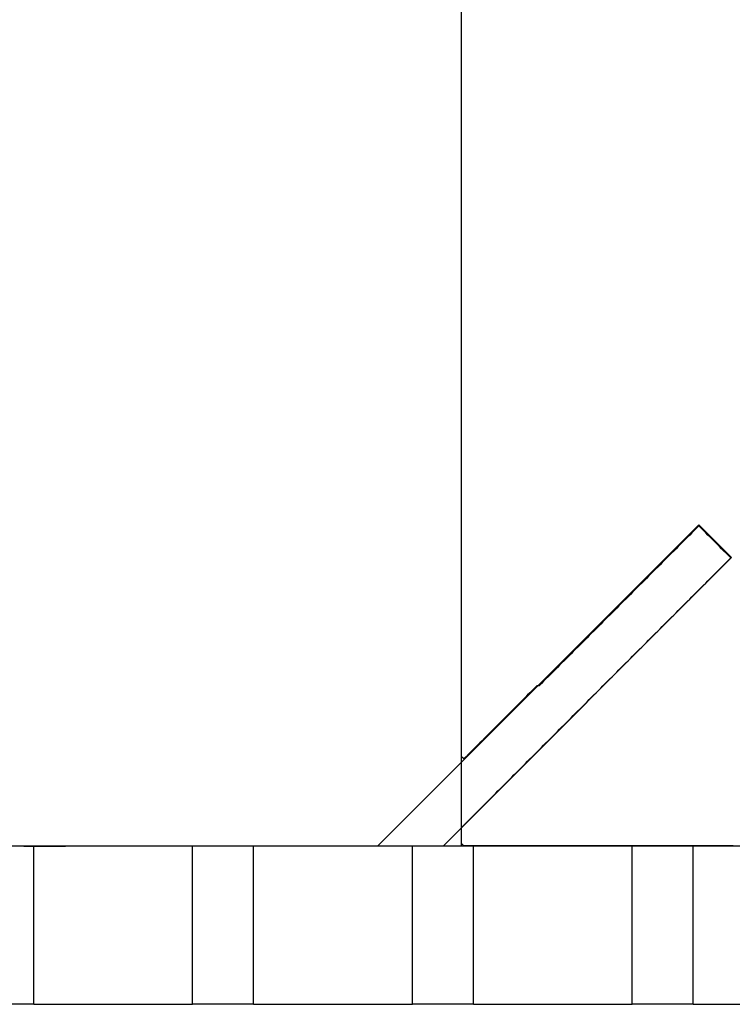
# Model space of a CAD drawing. Extents: x -119 to 971, y 406 to 741.
# Drawn here: x 81 to 86, y 642 to 650 of the extents above; entities that cross this region are included whole.
import ezdxf
from ezdxf.enums import TextEntityAlignment as Align

# ---------------------------------------------------------------- set-up
doc = ezdxf.new("R2010")
doc.units = 0
doc.styles.get("Standard").update_dxf_attribs({"font": 'isocp.shx'})
doc.dimstyles.get("Standard").update_dxf_attribs({"dimtxt": 2.5, "dimasz": 2.5, "dimexe": 1.25, "dimexo": 0.625, "dimtad": 1, "dimdsep": 46, "dimtxsty": 'Standard', "dimcen": 2.5, "dimadec": 0, "dimazin": 0, "dimtfac": 1, "dimtmove": 0, "dimatfit": 0, "dimfxl": 1, "dimarcsym": 0})

# ---------------------------------------------------------------- blocks, each defined once
blk = doc.blocks.new('*D12')
at = {"color": 7}
for p, q in [((-48.920855, 641.146099), (-48.920855, 707.429848)), ((91.079145, 641.146099), (91.079145, 707.429848)), ((-48.920855, 705.429848), (91.079145, 705.429848))]:
    blk.add_line(p, q, dxfattribs=at)
for points in [[(-46.989, 705.947487), (-48.920855, 705.429848), (-46.989, 704.912209)], [(89.147295, 704.912209), (91.079145, 705.429848), (89.147295, 705.947487)]]:
    blk.add_lwpolyline(points, dxfattribs=at)
at = {"color": 7, "width": 1.622177}
blk.add_text('140', height=2.5, dxfattribs=at).set_placement((17.326263, 707.429848), (24.832027, 707.429848), align=Align.FIT)
blk = doc.blocks.new('BLOCK368')
at = {"color": 7, "ltscale": 0.450111}
blk.add_line((45.6519, 53.4955), (45.6519, 71.5), dxfattribs=at)
at = {"color": 7, "ltscale": 0.093008}
blk.add_line((44.9655, 53.4955), (47.5962, 56.1262), dxfattribs=at)
at = {"color": 7, "ltscale": 0.0095}
blk.add_line((47.5962, 56.1262), (47.8649, 55.8575), dxfattribs=at)
at = {"color": 7, "ltscale": 0.083508}
blk.add_line((45.5029, 53.4955), (47.8649, 55.8575), dxfattribs=at)
at = {"color": 7}
blk.add_line((45, 53.4955), (25, 53.4955), dxfattribs=at)
at = {"color": 7, "ltscale": 0.0125}
for p, q in [((42.15, 53.4955), (41.65, 53.4955)), ((43.95, 53.4955), (43.45, 53.4955)), ((45.75, 53.4955), (45.25, 53.4955)), ((47.55, 53.4955), (47.05, 53.4955)), ((42.15, 52.2), (41.65, 52.2)), ((43.95, 52.2), (43.45, 52.2)), ((45.75, 52.2), (45.25, 52.2)), ((47.55, 52.2), (47.05, 52.2))]:
    blk.add_line(p, q, dxfattribs=at)
at = {"color": 7, "ltscale": 0.00857}
blk.add_line((42.0663, 53.4955), (42.4091, 53.4955), dxfattribs=at)
at = {"color": 7, "ltscale": 0.032389}
for p, q in [((42.15, 52.2), (42.15, 53.4955)), ((43.45, 52.2), (43.45, 53.4955)), ((43.95, 52.2), (43.95, 53.4955)), ((45.25, 52.2), (45.25, 53.4955)), ((45.75, 52.2), (45.75, 53.4955)), ((47.05, 52.2), (47.05, 53.4955)), ((47.55, 52.2), (47.55, 53.4955))]:
    blk.add_line(p, q, dxfattribs=at)
at = {"color": 7, "ltscale": 0.0325}
for p, q in [((43.45, 53.4955), (42.15, 53.4955)), ((45.25, 53.4955), (43.95, 53.4955)), ((47.05, 53.4955), (45.75, 53.4955)), ((48.85, 53.4955), (47.55, 53.4955)), ((42.15, 52.2), (43.45, 52.2)), ((43.95, 52.2), (45.25, 52.2)), ((45.75, 52.2), (47.05, 52.2)), ((47.55, 52.2), (48.85, 52.2))]:
    blk.add_line(p, q, dxfattribs=at)
at = {"color": 7, "ltscale": 0.013435}
blk.add_line((45.5029, 53.4955), (44.9655, 53.4955), dxfattribs=at)
blk = doc.blocks.new('BLOCK471')
at = {"color": 255, "ltscale": 0.093008}
blk.add_line((44.965546, 53.495544), (47.596195, 56.126194), dxfattribs=at)
at = {"color": 255, "ltscale": 0.0095}
blk.add_line((47.596195, 56.126194), (47.864895, 55.857494), dxfattribs=at)
at = {"color": 255, "ltscale": 0.083508}
blk.add_line((47.864895, 55.857494), (45.502945, 53.495544), dxfattribs=at)
at = {"color": 255, "ltscale": 0.013435}
blk.add_line((45.502945, 53.495544), (44.965546, 53.495544), dxfattribs=at)
blk = doc.blocks.new('BLOCK482')
at = {"color": 255, "ltscale": 0.000468}
for p, q in [((45.652412, 60.252419), (45.652412, 60.27113)), ((45.652412, 60.233707), (45.652412, 60.252419)), ((45.652412, 60.214996), (45.652412, 60.233707)), ((45.652412, 60.196285), (45.652412, 60.214996)), ((45.652412, 60.177574), (45.652412, 60.196285)), ((45.652412, 60.158863), (45.652412, 60.177574)), ((45.652412, 60.140152), (45.652412, 60.158863)), ((45.652412, 60.121441), (45.652412, 60.140152)), ((45.652412, 60.10273), (45.652412, 60.121441)), ((45.652412, 60.084019), (45.652412, 60.10273)), ((45.652412, 60.065308), (45.652412, 60.084019)), ((45.652412, 60.046597), (45.652412, 60.065308)), ((45.652412, 60.027885), (45.652412, 60.046597)), ((45.652412, 60.009174), (45.652412, 60.027885)), ((45.652412, 59.990463), (45.652412, 60.009174)), ((45.652412, 59.971752), (45.652412, 59.990463)), ((45.652412, 59.953041), (45.652412, 59.971752)), ((45.652412, 59.934326), (45.652412, 59.953041)), ((45.652412, 59.915615), (45.652412, 59.934326)), ((45.652412, 59.896904), (45.652412, 59.915615)), ((45.652412, 59.878193), (45.652412, 59.896904)), ((45.652412, 59.859482), (45.652412, 59.878193)), ((45.652412, 59.840771), (45.652412, 59.859482)), ((45.652412, 59.82206), (45.652412, 59.840771)), ((45.652412, 59.803349), (45.652412, 59.82206)), ((45.652412, 59.784637), (45.652412, 59.803349)), ((45.652412, 59.765926), (45.652412, 59.784637)), ((45.652412, 59.747215), (45.652412, 59.765926)), ((45.652412, 59.728504), (45.652412, 59.747215)), ((45.652412, 59.709793), (45.652412, 59.728504)), ((45.652412, 59.691082), (45.652412, 59.709793)), ((45.652412, 59.672371), (45.652412, 59.691082)), ((45.652412, 59.65366), (45.652412, 59.672371)), ((45.652412, 59.634949), (45.652412, 59.65366)), ((45.652412, 59.616238), (45.652412, 59.634949)), ((45.652412, 59.597527), (45.652412, 59.616238)), ((45.652412, 59.578815), (45.652412, 59.597527)), ((45.652412, 59.560104), (45.652412, 59.578815)), ((45.652412, 59.541389), (45.652412, 59.560104)), ((45.652412, 59.522678), (45.652412, 59.541389)), ((45.652412, 59.503967), (45.652412, 59.522678)), ((45.652412, 59.485256), (45.652412, 59.503967)), ((45.652412, 59.466545), (45.652412, 59.485256)), ((45.652412, 59.447834), (45.652412, 59.466545)), ((45.652412, 59.429123), (45.652412, 59.447834)), ((45.652412, 59.410412), (45.652412, 59.429123)), ((45.652412, 59.391701), (45.652412, 59.410412)), ((45.652412, 59.37299), (45.652412, 59.391701)), ((45.652412, 59.354279), (45.652412, 59.37299)), ((45.652412, 59.335567), (45.652412, 59.354279)), ((45.652412, 59.316856), (45.652412, 59.335567)), ((45.652412, 59.298145), (45.652412, 59.316856)), ((45.652412, 59.279434), (45.652412, 59.298145)), ((45.652412, 59.260723), (45.652412, 59.279434)), ((45.652412, 59.242012), (45.652412, 59.260723)), ((45.652412, 59.223301), (45.652412, 59.242012)), ((45.652412, 59.20459), (45.652412, 59.223301)), ((45.652412, 59.185879), (45.652412, 59.20459)), ((45.652412, 59.167168), (45.652412, 59.185879)), ((45.652412, 59.148453), (45.652412, 59.167168)), ((45.652412, 59.129742), (45.652412, 59.148453)), ((45.652412, 59.111031), (45.652412, 59.129742)), ((45.652412, 59.092319), (45.652412, 59.111031)), ((45.652412, 59.073608), (45.652412, 59.092319)), ((45.652412, 59.054897), (45.652412, 59.073608)), ((45.652412, 59.036186), (45.652412, 59.054897)), ((45.652412, 59.017475), (45.652412, 59.036186)), ((45.652412, 58.998764), (45.652412, 59.017475)), ((45.652412, 58.980053), (45.652412, 58.998764)), ((45.652412, 58.961342), (45.652412, 58.980053)), ((45.652412, 58.942631), (45.652412, 58.961342)), ((45.652412, 58.92392), (45.652412, 58.942631)), ((45.652412, 58.905209), (45.652412, 58.92392)), ((45.652412, 58.886497), (45.652412, 58.905209)), ((45.652412, 58.867786), (45.652412, 58.886497)), ((45.652412, 58.849075), (45.652412, 58.867786)), ((45.652412, 58.830364), (45.652412, 58.849075)), ((45.652412, 58.811653), (45.652412, 58.830364)), ((45.652412, 58.792942), (45.652412, 58.811653)), ((45.652412, 58.774231), (45.652412, 58.792942)), ((45.652412, 58.755516), (45.652412, 58.774231)), ((45.652412, 58.736805), (45.652412, 58.755516)), ((45.652412, 58.718094), (45.652412, 58.736805)), ((45.652412, 58.699383), (45.652412, 58.718094)), ((45.652412, 58.680672), (45.652412, 58.699383)), ((45.652412, 58.661961), (45.652412, 58.680672)), ((45.652412, 58.64325), (45.652412, 58.661961)), ((45.652412, 58.624538), (45.652412, 58.64325)), ((45.652412, 58.605827), (45.652412, 58.624538)), ((45.652412, 58.587116), (45.652412, 58.605827)), ((45.652412, 58.568405), (45.652412, 58.587116)), ((45.652412, 58.549694), (45.652412, 58.568405)), ((45.652412, 58.530983), (45.652412, 58.549694)), ((45.652412, 58.512272), (45.652412, 58.530983)), ((45.652412, 58.493561), (45.652412, 58.512272)), ((45.652412, 58.47485), (45.652412, 58.493561)), ((45.652412, 58.456139), (45.652412, 58.47485)), ((45.652412, 58.437428), (45.652412, 58.456139)), ((45.652412, 58.418716), (45.652412, 58.437428)), ((45.652412, 58.400005), (45.652412, 58.418716)), ((45.652412, 58.381294), (45.652412, 58.400005)), ((45.652412, 58.362579), (45.652412, 58.381294)), ((45.652412, 58.343868), (45.652412, 58.362579)), ((45.652412, 58.325157), (45.652412, 58.343868)), ((45.652412, 58.306446), (45.652412, 58.325157)), ((45.652412, 58.287735), (45.652412, 58.306446)), ((45.652412, 58.269024), (45.652412, 58.287735)), ((45.652412, 58.250313), (45.652412, 58.269024)), ((45.652412, 58.231602), (45.652412, 58.250313)), ((45.652412, 58.212891), (45.652412, 58.231602)), ((45.652412, 58.19418), (45.652412, 58.212891)), ((45.652412, 58.175468), (45.652412, 58.19418)), ((45.652412, 58.156757), (45.652412, 58.175468)), ((45.652412, 58.138046), (45.652412, 58.156757)), ((45.652412, 58.119335), (45.652412, 58.138046)), ((45.652412, 58.100624), (45.652412, 58.119335)), ((45.652412, 58.081913), (45.652412, 58.100624)), ((45.652412, 58.063202), (45.652412, 58.081913)), ((45.652412, 58.044491), (45.652412, 58.063202)), ((45.652412, 58.02578), (45.652412, 58.044491)), ((45.652412, 58.007069), (45.652412, 58.02578)), ((45.652412, 57.988358), (45.652412, 58.007069)), ((45.652412, 57.969643), (45.652412, 57.988358)), ((45.652412, 57.950932), (45.652412, 57.969643)), ((45.652412, 57.93222), (45.652412, 57.950932)), ((45.652412, 57.913509), (45.652412, 57.93222)), ((45.652412, 57.894798), (45.652412, 57.913509)), ((45.652412, 57.876087), (45.652412, 57.894798)), ((45.652412, 57.857376), (45.652412, 57.876087)), ((45.652412, 57.838665), (45.652412, 57.857376)), ((45.652412, 57.819954), (45.652412, 57.838665)), ((45.652412, 57.801243), (45.652412, 57.819954)), ((45.652412, 57.782532), (45.652412, 57.801243)), ((45.652412, 57.763821), (45.652412, 57.782532)), ((45.652412, 57.74511), (45.652412, 57.763821)), ((45.652412, 57.726398), (45.652412, 57.74511)), ((45.652412, 57.707687), (45.652412, 57.726398)), ((45.652412, 57.688976), (45.652412, 57.707687)), ((45.652412, 57.670265), (45.652412, 57.688976)), ((45.652412, 57.651554), (45.652412, 57.670265)), ((45.652412, 57.632843), (45.652412, 57.651554)), ((45.652412, 57.614132), (45.652412, 57.632843)), ((45.652412, 57.595421), (45.652412, 57.614132)), ((45.652412, 57.576706), (45.652412, 57.595421)), ((45.652412, 57.557995), (45.652412, 57.576706)), ((45.652412, 57.539284), (45.652412, 57.557995)), ((45.652412, 57.520573), (45.652412, 57.539284)), ((45.652412, 57.501862), (45.652412, 57.520573)), ((45.652412, 57.48315), (45.652412, 57.501862)), ((45.652412, 57.464439), (45.652412, 57.48315)), ((45.652412, 57.445728), (45.652412, 57.464439)), ((45.652412, 57.427017), (45.652412, 57.445728)), ((45.652412, 57.408306), (45.652412, 57.427017)), ((45.652412, 57.389595), (45.652412, 57.408306)), ((45.652412, 57.370884), (45.652412, 57.389595)), ((45.652412, 57.352173), (45.652412, 57.370884)), ((45.652412, 57.333462), (45.652412, 57.352173)), ((45.652412, 57.314751), (45.652412, 57.333462)), ((45.652412, 57.29604), (45.652412, 57.314751)), ((45.652412, 57.277328), (45.652412, 57.29604)), ((45.652412, 57.258617), (45.652412, 57.277328)), ((45.652412, 57.239906), (45.652412, 57.258617)), ((45.652412, 57.221195), (45.652412, 57.239906)), ((45.652412, 57.202484), (45.652412, 57.221195)), ((45.652412, 57.183769), (45.652412, 57.202484)), ((45.652412, 57.165058), (45.652412, 57.183769)), ((45.652412, 57.146347), (45.652412, 57.165058)), ((45.652412, 57.127636), (45.652412, 57.146347)), ((45.652412, 57.108925), (45.652412, 57.127636)), ((45.652412, 57.090214), (45.652412, 57.108925)), ((45.652412, 57.071503), (45.652412, 57.090214)), ((45.652412, 57.052792), (45.652412, 57.071503)), ((45.652412, 57.034081), (45.652412, 57.052792)), ((45.652412, 57.015369), (45.652412, 57.034081)), ((45.652412, 56.996658), (45.652412, 57.015369)), ((45.652412, 56.977947), (45.652412, 56.996658)), ((45.652412, 56.959236), (45.652412, 56.977947)), ((45.652412, 56.940525), (45.652412, 56.959236)), ((45.652412, 56.921814), (45.652412, 56.940525)), ((45.652412, 56.903103), (45.652412, 56.921814)), ((45.652412, 56.884392), (45.652412, 56.903103)), ((45.652412, 56.865681), (45.652412, 56.884392)), ((45.652412, 56.84697), (45.652412, 56.865681)), ((45.652412, 56.828259), (45.652412, 56.84697)), ((45.652412, 56.809547), (45.652412, 56.828259)), ((45.652412, 56.790833), (45.652412, 56.809547)), ((45.652412, 56.772121), (45.652412, 56.790833)), ((45.652412, 56.75341), (45.652412, 56.772121)), ((45.652412, 56.734699), (45.652412, 56.75341)), ((45.652412, 56.715988), (45.652412, 56.734699)), ((45.652412, 56.697277), (45.652412, 56.715988)), ((45.652412, 56.678566), (45.652412, 56.697277)), ((45.652412, 56.659855), (45.652412, 56.678566)), ((45.652412, 56.641144), (45.652412, 56.659855)), ((45.652412, 56.622433), (45.652412, 56.641144)), ((45.652412, 56.603722), (45.652412, 56.622433)), ((45.652412, 56.585011), (45.652412, 56.603722)), ((45.652412, 56.566299), (45.652412, 56.585011)), ((45.652412, 56.547588), (45.652412, 56.566299)), ((45.652412, 56.528877), (45.652412, 56.547588)), ((45.652412, 56.510166), (45.652412, 56.528877)), ((45.652412, 56.491455), (45.652412, 56.510166)), ((45.652412, 56.472744), (45.652412, 56.491455)), ((45.652412, 56.454033), (45.652412, 56.472744)), ((45.652412, 56.435322), (45.652412, 56.454033)), ((45.652412, 56.416611), (45.652412, 56.435322)), ((45.652412, 56.397896), (45.652412, 56.416611)), ((45.652412, 56.379185), (45.652412, 56.397896)), ((45.652412, 56.360474), (45.652412, 56.379185)), ((45.652412, 56.341763), (45.652412, 56.360474)), ((45.652412, 56.323051), (45.652412, 56.341763)), ((45.652412, 56.30434), (45.652412, 56.323051)), ((45.652412, 56.285629), (45.652412, 56.30434)), ((45.652412, 56.266918), (45.652412, 56.285629)), ((45.652412, 56.248207), (45.652412, 56.266918)), ((45.652412, 56.229496), (45.652412, 56.248207)), ((45.652412, 56.210785), (45.652412, 56.229496)), ((45.652412, 56.192074), (45.652412, 56.210785)), ((45.652412, 56.173363), (45.652412, 56.192074)), ((45.652412, 56.154652), (45.652412, 56.173363)), ((45.652412, 56.135941), (45.652412, 56.154652)), ((45.652412, 56.117229), (45.652412, 56.135941)), ((45.652412, 56.098518), (45.652412, 56.117229)), ((45.652412, 56.079807), (45.652412, 56.098518)), ((45.652412, 56.061096), (45.652412, 56.079807)), ((45.652412, 56.042385), (45.652412, 56.061096)), ((45.652412, 56.023674), (45.652412, 56.042385)), ((45.652412, 56.004959), (45.652412, 56.023674)), ((45.652412, 55.986248), (45.652412, 56.004959)), ((45.652412, 55.967537), (45.652412, 55.986248)), ((45.652412, 55.948826), (45.652412, 55.967537)), ((45.652412, 55.930115), (45.652412, 55.948826)), ((45.652412, 55.911404), (45.652412, 55.930115)), ((45.652412, 55.892693), (45.652412, 55.911404)), ((45.652412, 55.873981), (45.652412, 55.892693)), ((45.652412, 55.85527), (45.652412, 55.873981)), ((45.652412, 55.836559), (45.652412, 55.85527)), ((45.652412, 55.817848), (45.652412, 55.836559)), ((45.652412, 55.799137), (45.652412, 55.817848)), ((45.652412, 55.780426), (45.652412, 55.799137)), ((45.652412, 55.761715), (45.652412, 55.780426)), ((45.652412, 55.743004), (45.652412, 55.761715)), ((45.652412, 55.724293), (45.652412, 55.743004)), ((45.652412, 55.705582), (45.652412, 55.724293)), ((45.652412, 55.686871), (45.652412, 55.705582)), ((45.652412, 55.668159), (45.652412, 55.686871)), ((45.652412, 55.649448), (45.652412, 55.668159)), ((45.652412, 55.630737), (45.652412, 55.649448)), ((45.652412, 55.612022), (45.652412, 55.630737)), ((45.652412, 55.593311), (45.652412, 55.612022)), ((45.652412, 55.5746), (45.652412, 55.593311)), ((45.652412, 55.555889), (45.652412, 55.5746)), ((45.652412, 55.537178), (45.652412, 55.555889)), ((45.652412, 55.518467), (45.652412, 55.537178)), ((45.652412, 55.499756), (45.652412, 55.518467)), ((45.652412, 55.481045), (45.652412, 55.499756)), ((45.652412, 55.462334), (45.652412, 55.481045)), ((45.652412, 55.443623), (45.652412, 55.462334)), ((45.652412, 55.424911), (45.652412, 55.443623)), ((45.652412, 55.4062), (45.652412, 55.424911)), ((45.652412, 55.387489), (45.652412, 55.4062)), ((45.652412, 55.368778), (45.652412, 55.387489)), ((45.652412, 55.350067), (45.652412, 55.368778)), ((45.652412, 55.331356), (45.652412, 55.350067)), ((45.652412, 55.312645), (45.652412, 55.331356)), ((45.652412, 55.293934), (45.652412, 55.312645)), ((45.652412, 55.275223), (45.652412, 55.293934)), ((45.652412, 55.256512), (45.652412, 55.275223)), ((45.652412, 55.237801), (45.652412, 55.256512)), ((45.652412, 55.219086), (45.652412, 55.237801)), ((45.652412, 55.200375), (45.652412, 55.219086)), ((45.652412, 55.181664), (45.652412, 55.200375)), ((45.652412, 55.162952), (45.652412, 55.181664)), ((45.652412, 55.144241), (45.652412, 55.162952)), ((45.652412, 55.12553), (45.652412, 55.144241)), ((45.652412, 55.106819), (45.652412, 55.12553)), ((45.652412, 55.088108), (45.652412, 55.106819)), ((45.652412, 55.069397), (45.652412, 55.088108)), ((45.652412, 55.050686), (45.652412, 55.069397)), ((45.652412, 55.031975), (45.652412, 55.050686)), ((45.652412, 55.013264), (45.652412, 55.031975)), ((45.652412, 54.994553), (45.652412, 55.013264)), ((45.652412, 54.975842), (45.652412, 54.994553)), ((45.652412, 54.95713), (45.652412, 54.975842)), ((45.652412, 54.938419), (45.652412, 54.95713)), ((45.652412, 54.919708), (45.652412, 54.938419)), ((45.652412, 54.900997), (45.652412, 54.919708)), ((45.652412, 54.882286), (45.652412, 54.900997)), ((45.652412, 54.863575), (45.652412, 54.882286)), ((45.652412, 54.844864), (45.652412, 54.863575)), ((45.652412, 54.826149), (45.652412, 54.844864)), ((45.652412, 54.807438), (45.652412, 54.826149)), ((45.652412, 54.788727), (45.652412, 54.807438)), ((45.652412, 54.770016), (45.652412, 54.788727)), ((45.652412, 54.751305), (45.652412, 54.770016)), ((45.652412, 54.732594), (45.652412, 54.751305)), ((45.652412, 54.713882), (45.652412, 54.732594)), ((45.652412, 54.695171), (45.652412, 54.713882)), ((45.652412, 54.67646), (45.652412, 54.695171)), ((45.652412, 54.657749), (45.652412, 54.67646)), ((45.652412, 54.639038), (45.652412, 54.657749)), ((45.652412, 54.620327), (45.652412, 54.639038)), ((45.652412, 54.601616), (45.652412, 54.620327)), ((45.652412, 54.582905), (45.652412, 54.601616)), ((45.652412, 54.564194), (45.652412, 54.582905)), ((45.652412, 54.545483), (45.652412, 54.564194)), ((45.652412, 54.526772), (45.652412, 54.545483)), ((45.652412, 54.50806), (45.652412, 54.526772)), ((45.652412, 54.489349), (45.652412, 54.50806)), ((45.652412, 54.470638), (45.652412, 54.489349)), ((45.652412, 54.451927), (45.652412, 54.470638)), ((45.652412, 54.433212), (45.652412, 54.451927)), ((45.652412, 54.414501), (45.652412, 54.433212)), ((45.652412, 54.39579), (45.652412, 54.414501)), ((45.652412, 54.377079), (45.652412, 54.39579)), ((45.652412, 54.358368), (45.652412, 54.377079)), ((45.652412, 54.339657), (45.652412, 54.358368)), ((45.652412, 54.320946), (45.652412, 54.339657)), ((45.652412, 54.302235), (45.652412, 54.320946)), ((45.652412, 54.283524), (45.652412, 54.302235)), ((45.652412, 54.264812), (45.652412, 54.283524)), ((45.652412, 54.246101), (45.652412, 54.264812)), ((45.652412, 54.22739), (45.652412, 54.246101)), ((45.652412, 53.628628), (45.652412, 53.647339)), ((45.652412, 53.609917), (45.652412, 53.628628)), ((45.652412, 53.591206), (45.652412, 53.609917)), ((45.652412, 53.572495), (45.652412, 53.591206)), ((45.652412, 53.553783), (45.652412, 53.572495)), ((45.652412, 53.535072), (45.652412, 53.553783)), ((45.652412, 53.516361), (45.652412, 53.535072))]:
    blk.add_line(p, q, dxfattribs=at)
at = {"color": 255, "ltscale": 0.000661}
for p, q in [((47.596813, 56.117229), (47.578117, 56.098518)), ((47.615509, 56.098518), (47.596813, 56.117229)), ((47.522026, 56.042385), (47.50333, 56.023674)), ((47.540722, 56.061096), (47.522026, 56.042385)), ((47.559422, 56.079807), (47.540722, 56.061096)), ((47.578117, 56.098518), (47.559422, 56.079807)), ((47.634205, 56.079807), (47.615509, 56.098518)), ((47.652901, 56.061096), (47.634205, 56.079807)), ((47.671597, 56.042385), (47.652901, 56.061096)), ((47.690292, 56.023674), (47.671597, 56.042385)), ((47.428547, 55.948826), (47.409851, 55.930115)), ((47.447243, 55.967537), (47.428547, 55.948826)), ((47.465939, 55.986248), (47.447243, 55.967537)), ((47.484634, 56.004959), (47.465939, 55.986248)), ((47.50333, 56.023674), (47.484634, 56.004959)), ((47.708988, 56.004959), (47.690292, 56.023674)), ((47.727684, 55.986248), (47.708988, 56.004959)), ((47.74638, 55.967537), (47.727684, 55.986248)), ((47.765076, 55.948826), (47.74638, 55.967537)), ((47.783775, 55.930115), (47.765076, 55.948826)), ((47.353764, 55.873981), (47.335064, 55.85527)), ((47.372459, 55.892693), (47.353764, 55.873981)), ((47.391155, 55.911404), (47.372459, 55.892693)), ((47.409851, 55.930115), (47.391155, 55.911404)), ((47.802471, 55.911404), (47.783775, 55.930115)), ((47.821167, 55.892693), (47.802471, 55.911404)), ((47.839863, 55.873981), (47.821167, 55.892693)), ((47.858559, 55.85527), (47.839863, 55.873981)), ((47.278976, 55.799137), (47.260281, 55.780426)), ((47.297672, 55.817848), (47.278976, 55.799137)), ((47.316368, 55.836559), (47.297672, 55.817848)), ((47.335064, 55.85527), (47.316368, 55.836559)), ((47.783775, 55.780426), (47.802471, 55.799137)), ((47.802471, 55.799137), (47.821167, 55.817848)), ((47.821167, 55.817848), (47.839863, 55.836559)), ((47.839863, 55.836559), (47.858559, 55.85527)), ((47.204193, 55.724293), (47.185497, 55.705582)), ((47.222889, 55.743004), (47.204193, 55.724293)), ((47.241585, 55.761715), (47.222889, 55.743004)), ((47.260281, 55.780426), (47.241585, 55.761715)), ((47.708988, 55.705582), (47.727684, 55.724293)), ((47.727684, 55.724293), (47.74638, 55.743004)), ((47.74638, 55.743004), (47.765076, 55.761715)), ((47.765076, 55.761715), (47.783775, 55.780426)), ((47.11071, 55.630737), (47.092014, 55.612022)), ((47.12941, 55.649448), (47.11071, 55.630737)), ((47.148106, 55.668159), (47.12941, 55.649448)), ((47.166801, 55.686871), (47.148106, 55.668159)), ((47.185497, 55.705582), (47.166801, 55.686871)), ((47.615509, 55.612022), (47.634205, 55.630737)), ((47.634205, 55.630737), (47.652901, 55.649448)), ((47.652901, 55.649448), (47.671597, 55.668159)), ((47.671597, 55.668159), (47.690292, 55.686871)), ((47.690292, 55.686871), (47.708988, 55.705582)), ((47.035927, 55.555889), (47.017231, 55.537178)), ((47.054623, 55.5746), (47.035927, 55.555889)), ((47.073318, 55.593311), (47.054623, 55.5746)), ((47.092014, 55.612022), (47.073318, 55.593311)), ((47.540722, 55.537178), (47.559422, 55.555889)), ((47.559422, 55.555889), (47.578117, 55.5746)), ((47.578117, 55.5746), (47.596813, 55.593311)), ((47.596813, 55.593311), (47.615509, 55.612022)), ((46.961143, 55.481045), (46.942448, 55.462334)), ((46.979839, 55.499756), (46.961143, 55.481045)), ((46.998535, 55.518467), (46.979839, 55.499756)), ((47.017231, 55.537178), (46.998535, 55.518467)), ((47.465939, 55.462334), (47.484634, 55.481045)), ((47.484634, 55.481045), (47.50333, 55.499756)), ((47.50333, 55.499756), (47.522026, 55.518467)), ((47.522026, 55.518467), (47.540722, 55.537178)), ((46.867661, 55.387489), (46.848965, 55.368778)), ((46.886356, 55.4062), (46.867661, 55.387489)), ((46.905056, 55.424911), (46.886356, 55.4062)), ((46.923752, 55.443623), (46.905056, 55.424911)), ((46.942448, 55.462334), (46.923752, 55.443623)), ((47.372459, 55.368778), (47.391155, 55.387489)), ((47.391155, 55.387489), (47.409851, 55.4062)), ((47.409851, 55.4062), (47.428547, 55.424911)), ((47.428547, 55.424911), (47.447243, 55.443623)), ((47.447243, 55.443623), (47.465939, 55.462334)), ((46.792877, 55.312645), (46.774181, 55.293934)), ((46.811573, 55.331356), (46.792877, 55.312645)), ((46.830269, 55.350067), (46.811573, 55.331356)), ((46.848965, 55.368778), (46.830269, 55.350067)), ((47.297672, 55.293934), (47.316368, 55.312645)), ((47.316368, 55.312645), (47.335064, 55.331356)), ((47.335064, 55.331356), (47.353764, 55.350067)), ((47.353764, 55.350067), (47.372459, 55.368778)), ((46.718094, 55.237801), (46.699398, 55.219086)), ((46.73679, 55.256512), (46.718094, 55.237801)), ((46.755486, 55.275223), (46.73679, 55.256512)), ((46.774181, 55.293934), (46.755486, 55.275223)), ((47.222889, 55.219086), (47.241585, 55.237801)), ((47.241585, 55.237801), (47.260281, 55.256512)), ((47.260281, 55.256512), (47.278976, 55.275223)), ((47.278976, 55.275223), (47.297672, 55.293934)), ((46.624611, 55.144241), (46.605915, 55.12553)), ((46.643307, 55.162952), (46.624611, 55.144241)), ((46.662003, 55.181664), (46.643307, 55.162952)), ((46.680702, 55.200375), (46.662003, 55.181664)), ((46.699398, 55.219086), (46.680702, 55.200375)), ((47.12941, 55.12553), (47.148106, 55.144241)), ((47.148106, 55.144241), (47.166801, 55.162952)), ((47.166801, 55.162952), (47.185497, 55.181664)), ((47.185497, 55.181664), (47.204193, 55.200375)), ((47.204193, 55.200375), (47.222889, 55.219086)), ((46.549828, 55.069397), (46.531132, 55.050686)), ((46.568523, 55.088108), (46.549828, 55.069397)), ((46.587219, 55.106819), (46.568523, 55.088108)), ((46.605915, 55.12553), (46.587219, 55.106819)), ((47.054623, 55.050686), (47.073318, 55.069397)), ((47.073318, 55.069397), (47.092014, 55.088108)), ((47.092014, 55.088108), (47.11071, 55.106819)), ((47.11071, 55.106819), (47.12941, 55.12553)), ((46.475044, 54.994553), (46.456348, 54.975842)), ((46.49374, 55.013264), (46.475044, 54.994553)), ((46.512436, 55.031975), (46.49374, 55.013264)), ((46.531132, 55.050686), (46.512436, 55.031975)), ((46.979839, 54.975842), (46.998535, 54.994553)), ((46.998535, 54.994553), (47.017231, 55.013264)), ((47.017231, 55.013264), (47.035927, 55.031975)), ((47.035927, 55.031975), (47.054623, 55.050686)), ((46.381561, 54.900997), (46.362865, 54.882286)), ((46.400257, 54.919708), (46.381561, 54.900997)), ((46.418953, 54.938419), (46.400257, 54.919708)), ((46.437649, 54.95713), (46.418953, 54.938419)), ((46.456348, 54.975842), (46.437649, 54.95713)), ((46.886356, 54.882286), (46.905056, 54.900997)), ((46.905056, 54.900997), (46.923752, 54.919708)), ((46.923752, 54.919708), (46.942448, 54.938419)), ((46.942448, 54.938419), (46.961143, 54.95713)), ((46.961143, 54.95713), (46.979839, 54.975842)), ((46.306778, 54.826149), (46.288082, 54.807438)), ((46.325474, 54.844864), (46.306778, 54.826149)), ((46.34417, 54.863575), (46.325474, 54.844864)), ((46.362865, 54.882286), (46.34417, 54.863575)), ((46.811573, 54.807438), (46.830269, 54.826149)), ((46.830269, 54.826149), (46.848965, 54.844864)), ((46.848965, 54.844864), (46.867661, 54.863575)), ((46.867661, 54.863575), (46.886356, 54.882286)), ((46.213295, 54.751305), (46.194599, 54.732594)), ((46.231995, 54.770016), (46.213295, 54.751305)), ((46.25069, 54.788727), (46.231995, 54.770016)), ((46.269386, 54.807438), (46.25069, 54.788727)), ((46.73679, 54.732594), (46.755486, 54.751305)), ((46.755486, 54.751305), (46.774181, 54.770016)), ((46.774181, 54.770016), (46.792877, 54.788727)), ((46.792877, 54.788727), (46.811573, 54.807438)), ((46.138512, 54.67646), (46.119816, 54.657749)), ((46.157207, 54.695171), (46.138512, 54.67646)), ((46.175903, 54.713882), (46.157207, 54.695171)), ((46.194599, 54.732594), (46.175903, 54.713882)), ((46.662003, 54.657749), (46.680702, 54.67646)), ((46.680702, 54.67646), (46.699398, 54.695171)), ((46.699398, 54.695171), (46.718094, 54.713882)), ((46.718094, 54.713882), (46.73679, 54.732594)), ((46.045033, 54.582905), (46.026337, 54.564194)), ((46.063728, 54.601616), (46.045033, 54.582905)), ((46.082424, 54.620327), (46.063728, 54.601616)), ((46.10112, 54.639038), (46.082424, 54.620327)), ((46.119816, 54.657749), (46.10112, 54.639038)), ((46.568523, 54.564194), (46.587219, 54.582905)), ((46.587219, 54.582905), (46.605915, 54.601616)), ((46.605915, 54.601616), (46.624611, 54.620327)), ((46.624611, 54.620327), (46.643307, 54.639038)), ((46.643307, 54.639038), (46.662003, 54.657749)), ((45.970245, 54.50806), (45.95155, 54.489349)), ((45.988941, 54.526772), (45.970245, 54.50806)), ((46.007641, 54.545483), (45.988941, 54.526772)), ((46.026337, 54.564194), (46.007641, 54.545483)), ((46.49374, 54.489349), (46.512436, 54.50806)), ((46.512436, 54.50806), (46.531132, 54.526772)), ((46.531132, 54.526772), (46.549828, 54.545483)), ((46.549828, 54.545483), (46.568523, 54.564194)), ((45.895462, 54.433212), (45.876766, 54.414501)), ((45.914158, 54.451927), (45.895462, 54.433212)), ((45.932854, 54.470638), (45.914158, 54.451927)), ((45.95155, 54.489349), (45.932854, 54.470638)), ((46.418953, 54.414501), (46.437649, 54.433212)), ((46.437649, 54.433212), (46.456348, 54.451927)), ((46.456348, 54.451927), (46.475044, 54.470638)), ((46.475044, 54.470638), (46.49374, 54.489349)), ((45.801983, 54.339657), (45.783287, 54.320946)), ((45.820679, 54.358368), (45.801983, 54.339657)), ((45.839375, 54.377079), (45.820679, 54.358368)), ((45.85807, 54.39579), (45.839375, 54.377079)), ((45.876766, 54.414501), (45.85807, 54.39579)), ((46.325474, 54.320946), (46.34417, 54.339657)), ((46.34417, 54.339657), (46.362865, 54.358368)), ((46.362865, 54.358368), (46.381561, 54.377079)), ((46.381561, 54.377079), (46.400257, 54.39579)), ((46.400257, 54.39579), (46.418953, 54.414501)), ((45.727196, 54.264812), (45.7085, 54.246101)), ((45.745892, 54.283524), (45.727196, 54.264812)), ((45.764587, 54.302235), (45.745892, 54.283524)), ((45.783287, 54.320946), (45.764587, 54.302235)), ((46.25069, 54.246101), (46.269386, 54.264812)), ((46.269386, 54.264812), (46.288082, 54.283524)), ((46.288082, 54.283524), (46.306778, 54.302235)), ((46.306778, 54.302235), (46.325474, 54.320946)), ((45.671108, 54.208679), (45.652412, 54.22739)), ((45.689804, 54.22739), (45.671108, 54.208679)), ((45.7085, 54.246101), (45.689804, 54.22739)), ((46.175903, 54.171257), (46.194599, 54.189968)), ((46.194599, 54.189968), (46.213295, 54.208679)), ((46.213295, 54.208679), (46.231995, 54.22739)), ((46.231995, 54.22739), (46.25069, 54.246101)), ((46.082424, 54.077702), (46.10112, 54.096413)), ((46.10112, 54.096413), (46.119816, 54.115124)), ((46.119816, 54.115124), (46.138512, 54.133835)), ((46.138512, 54.133835), (46.157207, 54.152546)), ((46.157207, 54.152546), (46.175903, 54.171257)), ((46.007641, 54.002853), (46.026337, 54.021564)), ((46.026337, 54.021564), (46.045033, 54.040276)), ((46.045033, 54.040276), (46.063728, 54.05899)), ((46.063728, 54.05899), (46.082424, 54.077702)), ((45.932854, 53.928009), (45.95155, 53.94672)), ((45.95155, 53.94672), (45.970245, 53.965431)), ((45.970245, 53.965431), (45.988941, 53.984142)), ((45.988941, 53.984142), (46.007641, 54.002853)), ((45.839375, 53.834454), (45.85807, 53.853165)), ((45.85807, 53.853165), (45.876766, 53.871876)), ((45.876766, 53.871876), (45.895462, 53.890587)), ((45.895462, 53.890587), (45.914158, 53.909298)), ((45.914158, 53.909298), (45.932854, 53.928009)), ((45.764587, 53.759609), (45.783287, 53.77832)), ((45.783287, 53.77832), (45.801983, 53.797031)), ((45.801983, 53.797031), (45.820679, 53.815742)), ((45.820679, 53.815742), (45.839375, 53.834454)), ((45.689804, 53.684765), (45.7085, 53.703476)), ((45.7085, 53.703476), (45.727196, 53.722187)), ((45.727196, 53.722187), (45.745892, 53.740898)), ((45.745892, 53.740898), (45.764587, 53.759609)), ((45.652412, 53.647339), (45.671108, 53.666054)), ((45.671108, 53.666054), (45.689804, 53.684765)), ((45.671108, 53.49765), (45.652412, 53.516361))]:
    blk.add_line(p, q, dxfattribs=at)
at = {"color": 255, "ltscale": 0.000467}
for p, q in [((46.288082, 54.807438), (46.269386, 54.807438)), ((45.689804, 53.49765), (45.671108, 53.49765)), ((45.7085, 53.49765), (45.689804, 53.49765)), ((45.727196, 53.49765), (45.7085, 53.49765)), ((45.745892, 53.49765), (45.727196, 53.49765)), ((45.764587, 53.49765), (45.745892, 53.49765)), ((45.783287, 53.49765), (45.764587, 53.49765)), ((45.801983, 53.49765), (45.783287, 53.49765)), ((45.820679, 53.49765), (45.801983, 53.49765)), ((45.839375, 53.49765), (45.820679, 53.49765)), ((45.85807, 53.49765), (45.839375, 53.49765)), ((45.876766, 53.49765), (45.85807, 53.49765)), ((45.895462, 53.49765), (45.876766, 53.49765)), ((45.914158, 53.49765), (45.895462, 53.49765)), ((45.932854, 53.49765), (45.914158, 53.49765)), ((45.95155, 53.49765), (45.932854, 53.49765)), ((45.970245, 53.49765), (45.95155, 53.49765)), ((45.988941, 53.49765), (45.970245, 53.49765)), ((46.007641, 53.49765), (45.988941, 53.49765)), ((46.026337, 53.49765), (46.007641, 53.49765)), ((46.045033, 53.49765), (46.026337, 53.49765)), ((46.063728, 53.49765), (46.045033, 53.49765)), ((46.082424, 53.49765), (46.063728, 53.49765)), ((46.10112, 53.49765), (46.082424, 53.49765)), ((46.119816, 53.49765), (46.10112, 53.49765)), ((46.138512, 53.49765), (46.119816, 53.49765)), ((46.157207, 53.49765), (46.138512, 53.49765)), ((46.175903, 53.49765), (46.157207, 53.49765)), ((46.194599, 53.49765), (46.175903, 53.49765)), ((46.213295, 53.49765), (46.194599, 53.49765)), ((46.231995, 53.49765), (46.213295, 53.49765)), ((46.25069, 53.49765), (46.231995, 53.49765)), ((46.269386, 53.49765), (46.25069, 53.49765)), ((46.288082, 53.49765), (46.269386, 53.49765)), ((46.306778, 53.49765), (46.288082, 53.49765)), ((46.325474, 53.49765), (46.306778, 53.49765)), ((46.34417, 53.49765), (46.325474, 53.49765)), ((46.362865, 53.49765), (46.34417, 53.49765)), ((46.381561, 53.49765), (46.362865, 53.49765)), ((46.400257, 53.49765), (46.381561, 53.49765)), ((46.418953, 53.49765), (46.400257, 53.49765)), ((46.437649, 53.49765), (46.418953, 53.49765)), ((46.456348, 53.49765), (46.437649, 53.49765)), ((46.475044, 53.49765), (46.456348, 53.49765)), ((46.49374, 53.49765), (46.475044, 53.49765)), ((46.512436, 53.49765), (46.49374, 53.49765)), ((46.531132, 53.49765), (46.512436, 53.49765)), ((46.549828, 53.49765), (46.531132, 53.49765)), ((46.568523, 53.49765), (46.549828, 53.49765)), ((46.587219, 53.49765), (46.568523, 53.49765)), ((46.605915, 53.49765), (46.587219, 53.49765)), ((46.624611, 53.49765), (46.605915, 53.49765)), ((46.643307, 53.49765), (46.624611, 53.49765)), ((46.662003, 53.49765), (46.643307, 53.49765)), ((46.680702, 53.49765), (46.662003, 53.49765)), ((46.699398, 53.49765), (46.680702, 53.49765)), ((46.718094, 53.49765), (46.699398, 53.49765)), ((46.73679, 53.49765), (46.718094, 53.49765)), ((46.755486, 53.49765), (46.73679, 53.49765)), ((46.774181, 53.49765), (46.755486, 53.49765)), ((46.792877, 53.49765), (46.774181, 53.49765)), ((46.811573, 53.49765), (46.792877, 53.49765)), ((46.830269, 53.49765), (46.811573, 53.49765)), ((46.848965, 53.49765), (46.830269, 53.49765)), ((46.867661, 53.49765), (46.848965, 53.49765)), ((46.886356, 53.49765), (46.867661, 53.49765)), ((46.905056, 53.49765), (46.886356, 53.49765)), ((46.923752, 53.49765), (46.905056, 53.49765)), ((46.942448, 53.49765), (46.923752, 53.49765)), ((46.961143, 53.49765), (46.942448, 53.49765)), ((46.979839, 53.49765), (46.961143, 53.49765)), ((46.998535, 53.49765), (46.979839, 53.49765)), ((47.017231, 53.49765), (46.998535, 53.49765)), ((47.035927, 53.49765), (47.017231, 53.49765)), ((47.054623, 53.49765), (47.035927, 53.49765)), ((47.073318, 53.49765), (47.054623, 53.49765)), ((47.092014, 53.49765), (47.073318, 53.49765)), ((47.11071, 53.49765), (47.092014, 53.49765)), ((47.12941, 53.49765), (47.11071, 53.49765)), ((47.148106, 53.49765), (47.12941, 53.49765)), ((47.166801, 53.49765), (47.148106, 53.49765)), ((47.185497, 53.49765), (47.166801, 53.49765)), ((47.204193, 53.49765), (47.185497, 53.49765)), ((47.222889, 53.49765), (47.204193, 53.49765)), ((47.241585, 53.49765), (47.222889, 53.49765)), ((47.260281, 53.49765), (47.241585, 53.49765)), ((47.278976, 53.49765), (47.260281, 53.49765)), ((47.297672, 53.49765), (47.278976, 53.49765)), ((47.316368, 53.49765), (47.297672, 53.49765)), ((47.335064, 53.49765), (47.316368, 53.49765)), ((47.353764, 53.49765), (47.335064, 53.49765)), ((47.372459, 53.49765), (47.353764, 53.49765)), ((47.391155, 53.49765), (47.372459, 53.49765)), ((47.409851, 53.49765), (47.391155, 53.49765)), ((47.428547, 53.49765), (47.409851, 53.49765)), ((47.447243, 53.49765), (47.428547, 53.49765)), ((47.465939, 53.49765), (47.447243, 53.49765)), ((47.484634, 53.49765), (47.465939, 53.49765)), ((47.50333, 53.49765), (47.484634, 53.49765)), ((47.522026, 53.49765), (47.50333, 53.49765)), ((47.540722, 53.49765), (47.522026, 53.49765)), ((47.559422, 53.49765), (47.540722, 53.49765)), ((47.578117, 53.49765), (47.559422, 53.49765)), ((47.596813, 53.49765), (47.578117, 53.49765)), ((47.615509, 53.49765), (47.596813, 53.49765)), ((47.634205, 53.49765), (47.615509, 53.49765)), ((47.652901, 53.49765), (47.634205, 53.49765)), ((47.671597, 53.49765), (47.652901, 53.49765)), ((47.690292, 53.49765), (47.671597, 53.49765)), ((47.708988, 53.49765), (47.690292, 53.49765)), ((47.727684, 53.49765), (47.708988, 53.49765)), ((47.74638, 53.49765), (47.727684, 53.49765)), ((47.765076, 53.49765), (47.74638, 53.49765)), ((47.783775, 53.49765), (47.765076, 53.49765)), ((47.802471, 53.49765), (47.783775, 53.49765)), ((47.821167, 53.49765), (47.802471, 53.49765)), ((47.839863, 53.49765), (47.821167, 53.49765)), ((47.858559, 53.49765), (47.839863, 53.49765)), ((47.877254, 53.49765), (47.858559, 53.49765))]:
    blk.add_line(p, q, dxfattribs=at)

msp = doc.modelspace()

# ---------------------------------------------------------------- block references
for name in ['BLOCK368', 'BLOCK482', 'BLOCK471']:
    msp.add_blockref(name, (38.5791, 589.8461))

# ---------------------------------------------------------------- dimensions: what is measured, and where the dimension line sits
at = {"color": 0}
dim = msp.add_linear_dim(base=(91.0791, 705.4298), p1=(-48.9209, 641.1461), p2=(91.0791, 641.1461), angle=0, dimstyle='Standard', dxfattribs=at)
dim.commit()
dim.dimension.update_dxf_attribs({"geometry": '*D12', "text_midpoint": (21.0791, 705.4298), "dimtype": 161, "oblique_angle": 89.99952})

doc.saveas('drawing.dxf')
